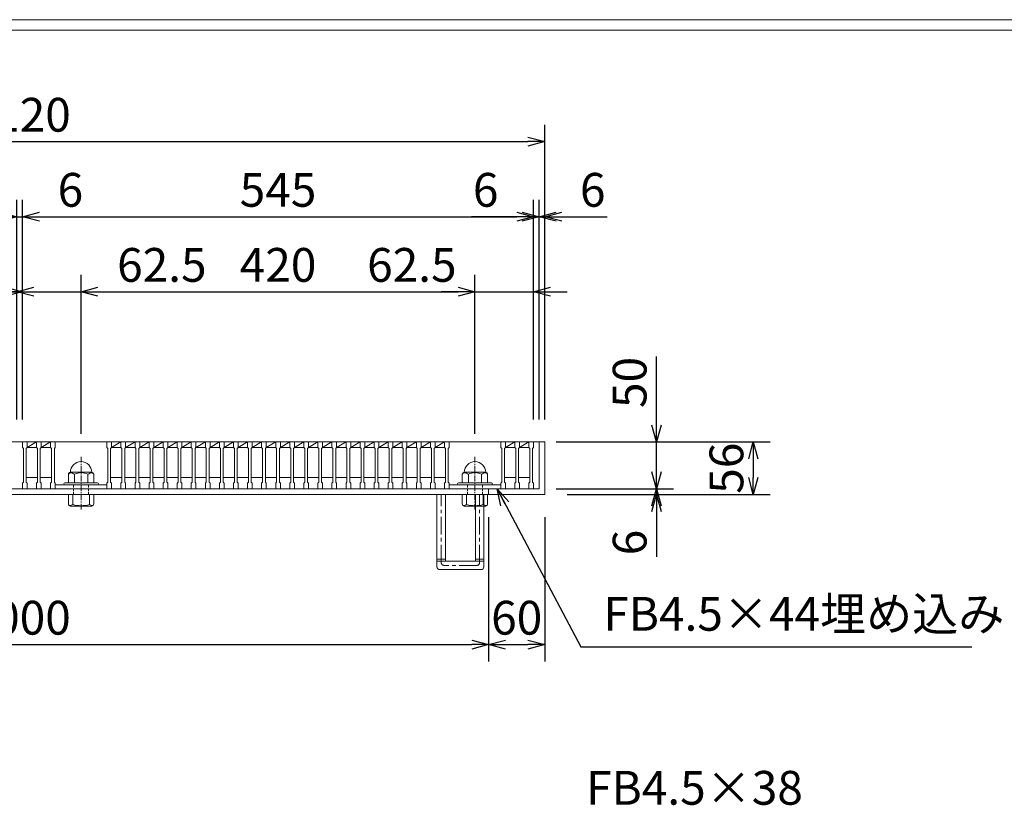
# Model space of a CAD drawing. Units: millimetres. Extents: x -180 to 3168, y -590 to 1778.
# Drawn here: x 580 to 1630, y 941 to 1778 of the extents above; entities that cross this region are included whole.
import ezdxf

# ---------------------------------------------------------------- set-up
doc = ezdxf.new("R2010")
doc.units = ezdxf.units.MM
for name, pattern in [('CENTER', [10, 6.25, -1.25, 1.25, -1.25]), ('DASHED', [3.75, 2.5, -1.25]), ('HIDDEN', [9.525, 6.35, -3.175])]:
    doc.linetypes.add(name, pattern=pattern)
for name, color, linetype, lineweight in [('中心線', 1, 'HIDDEN', 13), ('受け枠', 3, 'Continuous', 9), ('寸法線', 2, 'Continuous', 9), ('本体', 7, 'Continuous', 13), ('枠寸法', 31, 'Continuous', 9)]:
    doc.layers.add(name, color=color, linetype=linetype, lineweight=lineweight)
doc.layers.add('外枠', color=7, linetype='Continuous')
doc.dimstyles.new('ISO-25', dxfattribs={"dimscale": 12, "dimtxt": 3, "dimasz": 1.5, "dimexe": 1.5, "dimexo": 2, "dimgap": 0.5, "dimtad": 1, "dimdsep": 46, "dimtxsty": 'Standard', "dimblk": 'OPEN30', "dimcen": 2.5, "dimadec": 0, "dimazin": 0, "dimtfac": 1, "dimtmove": 0, "dimatfit": 0, "dimldrblk": 'OPEN30', "dimfxl": 1, "dimarcsym": 0})

# ---------------------------------------------------------------- blocks, each defined once
blk = doc.blocks.new('_Open30')
at = {"color": 0, "linetype": 'ByBlock', "lineweight": -2}
for p, q in [((-1, 0.268), (0, 0)), ((0, 0), (-1, -0.268)), ((0, 0), (-1, 0))]:
    blk.add_line(p, q, dxfattribs=at)
blk = doc.blocks.new('*D13')
at = {"layer": 'Defpoints', "color": 0, "ltscale": 3}
for p in [(80.1, 1271.9), (1080.1, 1271.9), (1080.1, 1111.9)]:
    blk.add_point(p, dxfattribs=at)
at = {"layer": '枠寸法', "color": 0, "lineweight": -2, "ltscale": 3}
for p, q in [((80.1, 1247.9), (80.1, 1093.9)), ((1080.1, 1247.9), (1080.1, 1093.9)), ((98.1, 1111.9), (1062.1, 1111.9))]:
    blk.add_line(p, q, dxfattribs=at)
at = {"layer": '枠寸法', "color": 0, "lineweight": -2, "ltscale": 3, "xscale": 18, "yscale": 18, "zscale": 18, "rotation": 180}
blk.add_blockref('_Open30', (80.1, 1111.9), dxfattribs=at)
at = {"layer": '枠寸法', "color": 0, "lineweight": -2, "ltscale": 3, "xscale": 18, "yscale": 18, "zscale": 18}
blk.add_blockref('_Open30', (1080.1, 1111.9), dxfattribs=at)
at = {"layer": '枠寸法', "color": 0, "ltscale": 3, "insert": (580.1, 1135.9), "char_height": 36, "attachment_point": 5}
blk.add_mtext('1000', dxfattribs=at)
blk = doc.blocks.new('*D14')
at = {"layer": 'Defpoints', "color": 0, "ltscale": 3}
for p in [(1080.1, 1271.9), (1140.1, 1271.9), (1140.1, 1111.9)]:
    blk.add_point(p, dxfattribs=at)
at = {"layer": '枠寸法', "color": 0, "lineweight": -2, "ltscale": 3}
for p, q in [((1080.1, 1247.9), (1080.1, 1093.9)), ((1140.1, 1247.9), (1140.1, 1093.9)), ((1098.1, 1111.9), (1122.1, 1111.9))]:
    blk.add_line(p, q, dxfattribs=at)
at = {"layer": '枠寸法', "color": 0, "lineweight": -2, "ltscale": 3, "xscale": 18, "yscale": 18, "zscale": 18, "rotation": 180}
blk.add_blockref('_Open30', (1080.1, 1111.9), dxfattribs=at)
at = {"layer": '枠寸法', "color": 0, "lineweight": -2, "ltscale": 3, "xscale": 18, "yscale": 18, "zscale": 18}
blk.add_blockref('_Open30', (1140.1, 1111.9), dxfattribs=at)
at = {"layer": '枠寸法', "color": 0, "ltscale": 3, "insert": (1110.1, 1135.9), "char_height": 36, "attachment_point": 5}
blk.add_mtext('60', dxfattribs=at)
blk = doc.blocks.new('*D15')
at = {"layer": 'Defpoints', "color": 0, "ltscale": 3}
for p in [(1140.1, 1327.9), (1140.1, 1271.9), (1362.4, 1271.9)]:
    blk.add_point(p, dxfattribs=at)
at = {"layer": '枠寸法', "color": 0, "lineweight": -2, "ltscale": 3}
for p, q in [((1164.1, 1327.9), (1380.4, 1327.9)), ((1362.4, 1309.9), (1362.4, 1289.9)), ((1164.1, 1271.9), (1380.4, 1271.9))]:
    blk.add_line(p, q, dxfattribs=at)
at = {"layer": '枠寸法', "color": 0, "lineweight": -2, "ltscale": 3, "xscale": 18, "yscale": 18, "zscale": 18}
for p, rotation in [((1362.4, 1327.9), 90), ((1362.4, 1271.9), 270)]:
    blk.add_blockref('_Open30', p, dxfattribs=dict(at, rotation=rotation))
at = {"layer": '枠寸法', "color": 0, "ltscale": 3, "insert": (1338.4, 1299.9), "char_height": 36, "attachment_point": 5, "rotation": 90}
blk.add_mtext('56', dxfattribs=at)
blk = doc.blocks.new('*D16')
at = {"layer": 'Defpoints', "color": 0, "ltscale": 3}
for p in [(1134.1, 1277.9), (1140.1, 1271.9), (1259.2, 1271.9)]:
    blk.add_point(p, dxfattribs=at)
at = {"layer": '枠寸法', "color": 0, "lineweight": -2, "ltscale": 3}
for p, q in [((1259.2, 1295.9), (1259.2, 1313.9)), ((1158.1, 1277.9), (1277.2, 1277.9)), ((1164.1, 1271.9), (1277.2, 1271.9)), ((1259.2, 1277.9), (1259.2, 1271.9)), ((1259.2, 1253.9), (1259.2, 1205.6))]:
    blk.add_line(p, q, dxfattribs=at)
at = {"layer": '枠寸法', "color": 0, "lineweight": -2, "ltscale": 3, "xscale": 18, "yscale": 18, "zscale": 18}
for p, rotation in [((1259.2, 1277.9), 270), ((1259.2, 1271.9), 90)]:
    blk.add_blockref('_Open30', p, dxfattribs=dict(at, rotation=rotation))
at = {"layer": '枠寸法', "color": 0, "ltscale": 3, "insert": (1235.2, 1220.7), "char_height": 36, "attachment_point": 5, "rotation": 90}
blk.add_mtext('6', dxfattribs=at)
blk = doc.blocks.new('*D27')
at = {"layer": 'Defpoints', "color": 0, "ltscale": 3}
for p in [(1128.1, 1327.9), (1259.2, 1327.9), (1128.1, 1277.9)]:
    blk.add_point(p, dxfattribs=at)
at = {"layer": '寸法線', "color": 0, "lineweight": -2, "ltscale": 3}
for p, q in [((1259.2, 1345.9), (1259.2, 1418.8)), ((1152.1, 1327.9), (1277.2, 1327.9)), ((1259.2, 1277.9), (1259.2, 1327.9)), ((1152.1, 1277.9), (1277.2, 1277.9)), ((1259.2, 1259.9), (1259.2, 1241.9))]:
    blk.add_line(p, q, dxfattribs=at)
at = {"layer": '寸法線', "color": 0, "lineweight": -2, "ltscale": 3, "xscale": 18, "yscale": 18, "zscale": 18}
for p, rotation in [((1259.2, 1327.9), 270), ((1259.2, 1277.9), 90)]:
    blk.add_blockref('_Open30', p, dxfattribs=dict(at, rotation=rotation))
at = {"layer": '寸法線', "color": 0, "ltscale": 3, "insert": (1235.2, 1391.3), "char_height": 36, "attachment_point": 5, "rotation": 90}
blk.add_mtext('50', dxfattribs=at)
blk = doc.blocks.new('*D9')
at = {"layer": 'Defpoints', "color": 0, "ltscale": 3}
for p in [(1140.1, 1647.9), (20.1, 1327.9), (1140.1, 1327.9)]:
    blk.add_point(p, dxfattribs=at)
at = {"layer": '枠寸法', "color": 0, "lineweight": -2, "ltscale": 3}
for p, q in [((20.1, 1351.9), (20.1, 1665.9)), ((1140.1, 1351.9), (1140.1, 1665.9)), ((38.1, 1647.9), (1122.1, 1647.9))]:
    blk.add_line(p, q, dxfattribs=at)
at = {"layer": '枠寸法', "color": 0, "lineweight": -2, "ltscale": 3, "xscale": 18, "yscale": 18, "zscale": 18, "rotation": 180}
blk.add_blockref('_Open30', (20.1, 1647.9), dxfattribs=at)
at = {"layer": '枠寸法', "color": 0, "lineweight": -2, "ltscale": 3, "xscale": 18, "yscale": 18, "zscale": 18}
blk.add_blockref('_Open30', (1140.1, 1647.9), dxfattribs=at)
at = {"layer": '枠寸法', "color": 0, "ltscale": 3, "insert": (580.1, 1671.9), "char_height": 36, "attachment_point": 5}
blk.add_mtext('1120', dxfattribs=at)
blk = doc.blocks.new('*D11')
at = {"layer": 'Defpoints', "color": 0, "ltscale": 3}
for p in [(1140.1, 1567.9), (1134.1, 1327.9), (1140.1, 1327.9)]:
    blk.add_point(p, dxfattribs=at)
at = {"layer": '枠寸法', "color": 0, "lineweight": -2, "ltscale": 3}
for p, q in [((1134.1, 1351.9), (1134.1, 1585.9)), ((1140.1, 1351.9), (1140.1, 1585.9)), ((1116.1, 1567.9), (1098.1, 1567.9)), ((1134.1, 1567.9), (1140.1, 1567.9)), ((1158.1, 1567.9), (1206.4, 1567.9))]:
    blk.add_line(p, q, dxfattribs=at)
at = {"layer": '枠寸法', "color": 0, "lineweight": -2, "ltscale": 3, "xscale": 18, "yscale": 18, "zscale": 18}
blk.add_blockref('_Open30', (1134.1, 1567.9), dxfattribs=at)
at = {"layer": '枠寸法', "color": 0, "lineweight": -2, "ltscale": 3, "xscale": 18, "yscale": 18, "zscale": 18, "rotation": 180}
blk.add_blockref('_Open30', (1140.1, 1567.9), dxfattribs=at)
at = {"layer": '枠寸法', "color": 0, "ltscale": 3, "insert": (1191.2, 1591.9), "char_height": 36, "attachment_point": 5}
blk.add_mtext('6', dxfattribs=at)
blk = doc.blocks.new('*D45')
at = {"layer": 'Defpoints', "color": 0, "ltscale": 3}
for p in [(1128.1, 1567.9), (583.1, 1327.9), (1128.1, 1327.9)]:
    blk.add_point(p, dxfattribs=at)
at = {"layer": '寸法線', "color": 0, "lineweight": -2, "ltscale": 3}
for p, q in [((583.1, 1351.9), (583.1, 1585.9)), ((1128.1, 1351.9), (1128.1, 1585.9)), ((601.1, 1567.9), (1110.1, 1567.9))]:
    blk.add_line(p, q, dxfattribs=at)
at = {"layer": '寸法線', "color": 0, "lineweight": -2, "ltscale": 3, "xscale": 18, "yscale": 18, "zscale": 18, "rotation": 180}
blk.add_blockref('_Open30', (583.1, 1567.9), dxfattribs=at)
at = {"layer": '寸法線', "color": 0, "lineweight": -2, "ltscale": 3, "xscale": 18, "yscale": 18, "zscale": 18}
blk.add_blockref('_Open30', (1128.1, 1567.9), dxfattribs=at)
at = {"layer": '寸法線', "color": 0, "ltscale": 3, "insert": (855.6, 1591.9), "char_height": 36, "attachment_point": 5}
blk.add_mtext('545', dxfattribs=at)
blk = doc.blocks.new('*D46')
at = {"layer": 'Defpoints', "color": 0, "ltscale": 3}
for p in [(583.1, 1567.9), (577.1, 1327.9), (583.1, 1327.9)]:
    blk.add_point(p, dxfattribs=at)
at = {"layer": '寸法線', "color": 0, "lineweight": -2, "ltscale": 3}
for p, q in [((577.1, 1351.9), (577.1, 1585.9)), ((583.1, 1351.9), (583.1, 1585.9)), ((559.1, 1567.9), (541.1, 1567.9)), ((577.1, 1567.9), (583.1, 1567.9)), ((601.1, 1567.9), (649.4, 1567.9))]:
    blk.add_line(p, q, dxfattribs=at)
at = {"layer": '寸法線', "color": 0, "lineweight": -2, "ltscale": 3, "xscale": 18, "yscale": 18, "zscale": 18}
blk.add_blockref('_Open30', (577.1, 1567.9), dxfattribs=at)
at = {"layer": '寸法線', "color": 0, "lineweight": -2, "ltscale": 3, "xscale": 18, "yscale": 18, "zscale": 18, "rotation": 180}
blk.add_blockref('_Open30', (583.1, 1567.9), dxfattribs=at)
at = {"layer": '寸法線', "color": 0, "ltscale": 3, "insert": (634.2, 1591.9), "char_height": 36, "attachment_point": 5}
blk.add_mtext('6', dxfattribs=at)
blk = doc.blocks.new('*D47')
at = {"layer": 'Defpoints', "color": 0, "ltscale": 3}
for p in [(1128.1, 1567.9), (1128.1, 1327.9), (1134.1, 1327.9)]:
    blk.add_point(p, dxfattribs=at)
at = {"layer": '寸法線', "color": 0, "lineweight": -2, "ltscale": 3}
for p, q in [((1128.1, 1351.9), (1128.1, 1585.9)), ((1134.1, 1351.9), (1134.1, 1585.9)), ((1110.1, 1567.9), (1061.8, 1567.9)), ((1134.1, 1567.9), (1128.1, 1567.9)), ((1152.1, 1567.9), (1170.1, 1567.9))]:
    blk.add_line(p, q, dxfattribs=at)
at = {"layer": '寸法線', "color": 0, "lineweight": -2, "ltscale": 3, "xscale": 18, "yscale": 18, "zscale": 18}
blk.add_blockref('_Open30', (1128.1, 1567.9), dxfattribs=at)
at = {"layer": '寸法線', "color": 0, "lineweight": -2, "ltscale": 3, "xscale": 18, "yscale": 18, "zscale": 18, "rotation": 180}
blk.add_blockref('_Open30', (1134.1, 1567.9), dxfattribs=at)
at = {"layer": '寸法線', "color": 0, "ltscale": 3, "insert": (1077, 1591.9), "char_height": 36, "attachment_point": 5}
blk.add_mtext('6', dxfattribs=at)
blk = doc.blocks.new('*D50')
at = {"layer": 'Defpoints', "color": 0, "ltscale": 3}
for p in [(1128.1, 1567.9), (583.1, 1327.9), (1128.1, 1327.9)]:
    blk.add_point(p, dxfattribs=at)
at = {"layer": '寸法線', "color": 0, "lineweight": -2, "ltscale": 3}
for p, q in [((583.1, 1351.9), (583.1, 1585.9)), ((1128.1, 1351.9), (1128.1, 1585.9)), ((601.1, 1567.9), (1110.1, 1567.9))]:
    blk.add_line(p, q, dxfattribs=at)
at = {"layer": '寸法線', "color": 0, "lineweight": -2, "ltscale": 3, "xscale": 18, "yscale": 18, "zscale": 18, "rotation": 180}
blk.add_blockref('_Open30', (583.1, 1567.9), dxfattribs=at)
at = {"layer": '寸法線', "color": 0, "lineweight": -2, "ltscale": 3, "xscale": 18, "yscale": 18, "zscale": 18}
blk.add_blockref('_Open30', (1128.1, 1567.9), dxfattribs=at)
at = {"layer": '寸法線', "color": 0, "ltscale": 3, "insert": (855.6, 1591.9), "char_height": 36, "attachment_point": 5}
blk.add_mtext('545', dxfattribs=at)
blk = doc.blocks.new('*D54')
at = {"layer": 'Defpoints', "color": 0, "ltscale": 3}
for p in [(577.1, 1487.9), (577.1, 1327.9), (514.6, 1312.4)]:
    blk.add_point(p, dxfattribs=at)
at = {"layer": '寸法線', "color": 0, "lineweight": -2, "ltscale": 3}
for p, q in [((514.6, 1336.4), (514.6, 1505.9)), ((577.1, 1351.9), (577.1, 1505.9)), ((496.6, 1487.9), (478.6, 1487.9)), ((514.6, 1487.9), (577.1, 1487.9)), ((595.1, 1487.9), (613.1, 1487.9))]:
    blk.add_line(p, q, dxfattribs=at)
at = {"layer": '寸法線', "color": 0, "lineweight": -2, "ltscale": 3, "xscale": 18, "yscale": 18, "zscale": 18}
blk.add_blockref('_Open30', (514.6, 1487.9), dxfattribs=at)
at = {"layer": '寸法線', "color": 0, "lineweight": -2, "ltscale": 3, "xscale": 18, "yscale": 18, "zscale": 18, "rotation": 180}
blk.add_blockref('_Open30', (577.1, 1487.9), dxfattribs=at)
at = {"layer": '寸法線', "color": 0, "ltscale": 3, "insert": (443.6, 1511.9), "char_height": 36, "attachment_point": 5}
blk.add_mtext('62.5', dxfattribs=at)
blk = doc.blocks.new('*D56')
at = {"layer": 'Defpoints', "color": 0, "ltscale": 3}
for p in [(1065.6, 1487.9), (645.6, 1312.4), (1065.6, 1312.4)]:
    blk.add_point(p, dxfattribs=at)
at = {"layer": '寸法線', "color": 0, "lineweight": -2, "ltscale": 3}
for p, q in [((645.6, 1336.4), (645.6, 1505.9)), ((1065.6, 1336.4), (1065.6, 1505.9)), ((663.6, 1487.9), (1047.6, 1487.9))]:
    blk.add_line(p, q, dxfattribs=at)
at = {"layer": '寸法線', "color": 0, "lineweight": -2, "ltscale": 3, "xscale": 18, "yscale": 18, "zscale": 18, "rotation": 180}
blk.add_blockref('_Open30', (645.6, 1487.9), dxfattribs=at)
at = {"layer": '寸法線', "color": 0, "lineweight": -2, "ltscale": 3, "xscale": 18, "yscale": 18, "zscale": 18}
blk.add_blockref('_Open30', (1065.6, 1487.9), dxfattribs=at)
at = {"layer": '寸法線', "color": 0, "ltscale": 3, "insert": (855.6, 1511.9), "char_height": 36, "attachment_point": 5}
blk.add_mtext('420', dxfattribs=at)
blk = doc.blocks.new('*D55')
at = {"layer": 'Defpoints', "color": 0, "ltscale": 3}
for p in [(645.6, 1487.9), (583.1, 1327.9), (645.6, 1312.4)]:
    blk.add_point(p, dxfattribs=at)
at = {"layer": '寸法線', "color": 0, "lineweight": -2, "ltscale": 3}
for p, q in [((583.1, 1351.9), (583.1, 1505.9)), ((645.6, 1336.4), (645.6, 1505.9)), ((565.1, 1487.9), (547.1, 1487.9)), ((583.1, 1487.9), (645.6, 1487.9)), ((663.6, 1487.9), (781.9, 1487.9))]:
    blk.add_line(p, q, dxfattribs=at)
at = {"layer": '寸法線', "color": 0, "lineweight": -2, "ltscale": 3, "xscale": 18, "yscale": 18, "zscale": 18}
blk.add_blockref('_Open30', (583.1, 1487.9), dxfattribs=at)
at = {"layer": '寸法線', "color": 0, "lineweight": -2, "ltscale": 3, "xscale": 18, "yscale": 18, "zscale": 18, "rotation": 180}
blk.add_blockref('_Open30', (645.6, 1487.9), dxfattribs=at)
at = {"layer": '寸法線', "color": 0, "ltscale": 3, "insert": (731.7, 1511.9), "char_height": 36, "attachment_point": 5}
blk.add_mtext('62.5', dxfattribs=at)
blk = doc.blocks.new('*D57')
at = {"layer": 'Defpoints', "color": 0, "ltscale": 3}
for p in [(1128.1, 1487.9), (1128.1, 1327.9), (1065.6, 1312.4)]:
    blk.add_point(p, dxfattribs=at)
at = {"layer": '寸法線', "color": 0, "lineweight": -2, "ltscale": 3}
for p, q in [((1065.6, 1336.4), (1065.6, 1505.9)), ((1128.1, 1351.9), (1128.1, 1505.9)), ((1047.6, 1487.9), (1029.6, 1487.9)), ((1065.6, 1487.9), (1128.1, 1487.9)), ((1146.1, 1487.9), (1164.1, 1487.9))]:
    blk.add_line(p, q, dxfattribs=at)
at = {"layer": '寸法線', "color": 0, "lineweight": -2, "ltscale": 3, "xscale": 18, "yscale": 18, "zscale": 18}
blk.add_blockref('_Open30', (1065.6, 1487.9), dxfattribs=at)
at = {"layer": '寸法線', "color": 0, "lineweight": -2, "ltscale": 3, "xscale": 18, "yscale": 18, "zscale": 18, "rotation": 180}
blk.add_blockref('_Open30', (1128.1, 1487.9), dxfattribs=at)
at = {"layer": '寸法線', "color": 0, "ltscale": 3, "insert": (998.3, 1511.9), "char_height": 36, "attachment_point": 5}
blk.add_mtext('62.5', dxfattribs=at)
blk = doc.blocks.new('*U79')
at = {"layer": '本体'}
for p, q in [((-8, 25), (-3, 25)), ((-8, 25), (-3, 25)), ((-8, 25), (-3, 25)), ((-8, 25), (-8, 19)), ((-8, 25), (-8, 19)), ((-8, 25), (-8, 19)), ((-3, 25), (-3, 19)), ((-3, 25), (-3, 19)), ((-3, 25), (-3, 19)), ((-8, 19), (-7, 18)), ((-8, 19), (-7, 18)), ((-8, 19), (-7, 18)), ((-7, 18), (-7, -18)), ((-7, 18), (-7, -18)), ((-7, 18), (-7, -18)), ((-3, 19), (-4, 18)), ((-3, 19), (-4, 18)), ((-3, 19), (-4, 18)), ((-4, 18), (-4, -18)), ((-4, 18), (-4, -18)), ((-4, 18), (-4, -18)), ((-8, -19), (-7, -18)), ((-8, -19), (-7, -18)), ((-8, -19), (-7, -18)), ((-8, -25), (-8, -19)), ((-8, -25), (-8, -19)), ((-8, -25), (-8, -19)), ((-3, -19), (-4, -18)), ((-3, -19), (-4, -18)), ((-3, -19), (-4, -18)), ((-3, -25), (-3, -19)), ((-3, -25), (-3, -19)), ((-3, -25), (-3, -19)), ((-8, -25), (-3, -25)), ((-8, -25), (-3, -25)), ((-8, -25), (-3, -25))]:
    blk.add_line(p, q, dxfattribs=at)
at = {"layer": '本体', "linetype": 'Continuous'}
for p, q in [((-8, 25), (7, 25)), ((-3, 19), (7, 19)), ((-4, -13), (8, -13))]:
    blk.add_line(p, q, dxfattribs=at)
at = {"layer": '本体', "ltscale": 3}
blk.add_line((-3, 19), (7, 25), dxfattribs=at)
blk = doc.blocks.new('*U80')
at = {"layer": '寸法線', "color": 0, "linetype": 'ByBlock', "lineweight": -2}
for p in [(0, 0), (15, 0), (30, 0), (45, 0), (60, 0), (75, 0), (90, 0), (105, 0), (120, 0), (135, 0), (150, 0), (165, 0), (180, 0), (195, 0), (210, 0), (225, 0), (240, 0), (255, 0), (270, 0), (285, 0), (300, 0), (315, 0), (330, 0), (345, 0)]:
    blk.add_blockref('*U79', p, dxfattribs=at)

msp = doc.modelspace()

# ---------------------------------------------------------------- linework, layer by layer
at = {"layer": '中心線', "linetype": 'CENTER'}
for p, q in [((645.611, 1255.82), (645.611, 1312.407)), ((1065.611, 1255.82), (1065.611, 1312.407))]:
    msp.add_line(p, q, dxfattribs=at)
at = {"layer": '受け枠', "ltscale": 3}
for p, q in [((20.111, 1327.869), (1140.111, 1327.869)), ((1134.111, 1327.869), (1134.111, 1277.869)), ((1140.111, 1327.869), (1140.111, 1271.869)), ((20.111, 1271.869), (1140.111, 1271.869)), ((26.111, 1277.869), (1134.111, 1277.869)), ((646.111, 1271.869), (655.111, 1271.869)), ((1025.111, 1197.869), (1025.111, 1271.869)), ((1034.111, 1271.869), (1025.111, 1271.869)), ((1066.111, 1271.869), (1034.111, 1271.869)), ((1034.111, 1200.869), (1034.111, 1271.869)), ((1049.611, 1271.869), (1040.611, 1271.869)), ((1054.611, 1271.869), (1045.611, 1271.869)), ((1065.111, 1271.869), (1056.111, 1271.869)), ((1066.111, 1200.869), (1066.111, 1271.869)), ((1075.111, 1271.869), (1066.111, 1271.869)), ((1075.111, 1197.869), (1075.111, 1271.869)), ((1080.111, 1277.869), (1080.111, 1271.869)), ((1025.111, 1194.869), (1025.111, 1197.869)), ((1066.111, 1200.869), (1034.111, 1200.869)), ((1075.111, 1194.869), (1075.111, 1197.869)), ((1072.111, 1191.869), (1028.111, 1191.869))]:
    msp.add_line(p, q, dxfattribs=at)
at = {"layer": '受け枠'}
for p, q in [((632.111, 1293.443), (632.111, 1284.313)), ((634.188, 1295.52), (657.034, 1295.52)), ((638.602, 1293.443), (638.602, 1284.313)), ((652.621, 1293.443), (652.621, 1284.313)), ((659.111, 1293.443), (659.111, 1284.313)), ((1052.111, 1293.443), (1052.111, 1284.313)), ((1077.034, 1295.52), (1054.188, 1295.52)), ((1058.602, 1293.443), (1058.602, 1284.313)), ((1072.621, 1293.443), (1072.621, 1284.313)), ((1079.111, 1293.443), (1079.111, 1284.313)), ((628.111, 1284.313), (663.111, 1284.313)), ((628.111, 1282.369), (663.111, 1282.369)), ((1083.111, 1284.313), (1048.111, 1284.313)), ((1083.111, 1282.369), (1048.111, 1282.369)), ((632.111, 1271.869), (632.111, 1261.51)), ((632.111, 1271.869), (659.111, 1271.869)), ((636.74, 1261.2), (636.74, 1271.869)), ((654.483, 1261.2), (654.483, 1271.869)), ((659.111, 1271.869), (659.111, 1261.51)), ((1052.111, 1271.869), (1052.111, 1261.51)), ((1079.111, 1271.869), (1052.111, 1271.869)), ((1056.74, 1261.2), (1056.74, 1271.869)), ((1074.483, 1261.2), (1074.483, 1271.869)), ((1079.111, 1271.869), (1079.111, 1261.51)), ((634.06, 1259.561), (657.163, 1259.561)), ((1077.163, 1259.561), (1054.06, 1259.561))]:
    msp.add_line(p, q, dxfattribs=at)
at = {"layer": '受け枠', "linetype": 'DASHED'}
for p, q in [((637.611, 1271.869), (637.611, 1282.369)), ((653.611, 1271.869), (653.611, 1282.369)), ((1057.611, 1271.869), (1057.611, 1282.369)), ((1073.611, 1271.869), (1073.611, 1282.369))]:
    msp.add_line(p, q, dxfattribs=at)
at = {"layer": '受け枠', "linetype": 'CENTER', "ltscale": 3}
for p, q in [((1029.611, 1199.369), (1029.611, 1271.869)), ((1070.611, 1199.369), (1070.611, 1271.869)), ((1025.111, 1203.011), (1034.111, 1203.011)), ((1025.111, 1200.869), (1034.111, 1200.869)), ((1066.111, 1203.011), (1075.111, 1203.011)), ((1066.111, 1200.869), (1075.111, 1200.869)), ((1067.611, 1196.369), (1032.611, 1196.369))]:
    msp.add_line(p, q, dxfattribs=at)
at = {"layer": '受け枠', "ltscale": 3}
for centre, radius, start, end in [((645.611, 1295.52), 11.423, 0, 180), ((1065.611, 1295.52), 11.423, 0, 180), ((645.611, 1280.772), 14.481, 61.049544, 118.950456), ((1065.611, 1280.772), 14.481, 61.049544, 118.950456), ((645.611, 1291.466), 31.539, 253.662599, 286.337401), ((1065.611, 1291.466), 31.539, 253.662599, 286.337401), ((1028.111, 1194.869), 3, 180, 270), ((1072.111, 1194.869), 3, 270, 0)]:
    msp.add_arc(centre, radius, start, end, dxfattribs=at)
at = {"layer": '受け枠'}
for centre, radius, start, end in [((634.188, 1293.443), 2.077, 90, 180), ((657.034, 1293.443), 2.077, 0, 90), ((1054.188, 1293.443), 2.077, 90, 180), ((1077.034, 1293.443), 2.077, 0, 90), ((628.111, 1283.313), 1, 90, 180), ((628.111, 1283.369), 1, 180, 270), ((663.111, 1283.313), 1, 0, 90), ((663.111, 1283.369), 1, 270, 0), ((1048.111, 1283.313), 1, 90, 180), ((1048.111, 1283.369), 1, 180, 270), ((1083.111, 1283.313), 1, 0, 90), ((1083.111, 1283.369), 1, 270, 0), ((634.06, 1261.51), 1.949, 180, 270), ((657.163, 1261.51), 1.949, 270, 0), ((1054.06, 1261.51), 1.949, 180, 270), ((1077.163, 1261.51), 1.949, 270, 0)]:
    msp.add_arc(centre, radius, start, end, dxfattribs=at)
at = {"layer": '受け枠', "linetype": 'CENTER', "ltscale": 3}
for centre, start, end in [((1032.611, 1199.369), 180, 270), ((1067.611, 1199.369), 270, 0)]:
    msp.add_arc(centre, 3, start, end, dxfattribs=at)
at = {"layer": '受け枠', "ltscale": 3}
for points in [[(634.188, 1294.857), (633.561, 1294.744), (632.518, 1294.37), (632.111, 1293.443)], [(638.602, 1293.443), (637.185, 1294.378), (635.652, 1294.953), (634.188, 1294.857)], [(652.621, 1293.443), (654.038, 1294.378), (655.57, 1294.953), (657.034, 1294.857)], [(657.034, 1294.857), (657.662, 1294.744), (658.705, 1294.37), (659.111, 1293.443)], [(1054.188, 1294.857), (1053.561, 1294.744), (1052.518, 1294.37), (1052.111, 1293.443)], [(1058.602, 1293.443), (1057.185, 1294.378), (1055.652, 1294.953), (1054.188, 1294.857)], [(1072.621, 1293.443), (1074.038, 1294.378), (1075.57, 1294.953), (1077.034, 1294.857)], [(1077.034, 1294.857), (1077.662, 1294.744), (1078.705, 1294.37), (1079.111, 1293.443)], [(633.573, 1260.205), (633.131, 1260.284), (632.269, 1260.42), (632.111, 1261.875)], [(636.74, 1261.2), (635.682, 1260.542), (634.603, 1260.138), (633.573, 1260.205)], [(654.483, 1261.2), (655.541, 1260.542), (656.62, 1260.138), (657.65, 1260.205)], [(657.65, 1260.205), (658.091, 1260.284), (658.953, 1260.42), (659.111, 1261.875)], [(1053.573, 1260.205), (1053.131, 1260.284), (1052.269, 1260.42), (1052.111, 1261.875)], [(1056.74, 1261.2), (1055.682, 1260.542), (1054.603, 1260.138), (1053.573, 1260.205)], [(1074.483, 1261.2), (1075.541, 1260.542), (1076.62, 1260.138), (1077.65, 1260.205)], [(1077.65, 1260.205), (1078.091, 1260.284), (1078.953, 1260.42), (1079.111, 1261.875)]]:
    msp.add_open_spline(points, degree=3, dxfattribs=at)
at = {"layer": '外枠', "lineweight": 9, "ltscale": 80}
msp.add_line((3167.525, 1777.869), (-179.889, 1777.869), dxfattribs=at)
at = {"layer": '外枠', "lineweight": 9, "ltscale": 100}
msp.add_line((-167.889, 1766.599), (3156.255, 1766.599), dxfattribs=at)
at = {"layer": '本体'}
for p, q in [((583.111, 1327.869), (583.111, 1321.869)), ((583.111, 1327.869), (588.111, 1327.869)), ((583.111, 1327.869), (583.111, 1321.869)), ((583.111, 1327.869), (588.111, 1327.869)), ((583.111, 1327.869), (583.111, 1321.869)), ((583.111, 1327.869), (588.111, 1327.869)), ((588.111, 1327.869), (588.111, 1321.869)), ((588.111, 1327.869), (588.111, 1321.869)), ((588.111, 1327.869), (588.111, 1321.869)), ((598.111, 1327.869), (603.111, 1327.869)), ((598.111, 1327.869), (598.111, 1321.869)), ((598.111, 1327.869), (603.111, 1327.869)), ((598.111, 1327.869), (598.111, 1321.869)), ((598.111, 1327.869), (603.111, 1327.869)), ((598.111, 1327.869), (598.111, 1321.869)), ((603.111, 1327.869), (603.111, 1321.869)), ((603.111, 1327.869), (603.111, 1321.869)), ((603.111, 1327.869), (603.111, 1321.869)), ((613.111, 1327.869), (618.111, 1327.869)), ((613.111, 1327.869), (613.111, 1321.869)), ((613.111, 1327.869), (618.111, 1327.869)), ((613.111, 1327.869), (613.111, 1321.869)), ((613.111, 1327.869), (618.111, 1327.869)), ((613.111, 1327.869), (613.111, 1321.869)), ((618.111, 1327.869), (618.111, 1321.869)), ((618.111, 1327.869), (618.111, 1321.869)), ((618.111, 1327.869), (618.111, 1321.869)), ((1033.111, 1327.869), (1033.111, 1321.869)), ((1033.111, 1327.869), (1033.111, 1321.869)), ((1033.111, 1327.869), (1033.111, 1321.869)), ((1038.111, 1327.869), (1038.111, 1321.869)), ((1038.111, 1327.869), (1038.111, 1321.869)), ((1038.111, 1327.869), (1038.111, 1321.869)), ((1093.111, 1327.869), (1098.111, 1327.869)), ((1093.111, 1327.869), (1098.111, 1327.869)), ((1093.111, 1327.869), (1098.111, 1327.869)), ((1093.111, 1327.869), (1093.111, 1321.869)), ((1093.111, 1327.869), (1093.111, 1321.869)), ((1093.111, 1327.869), (1093.111, 1321.869)), ((1098.111, 1327.869), (1098.111, 1321.869)), ((1098.111, 1327.869), (1098.111, 1321.869)), ((1098.111, 1327.869), (1098.111, 1321.869)), ((1108.111, 1327.869), (1113.111, 1327.869)), ((1108.111, 1327.869), (1108.111, 1321.869)), ((1108.111, 1327.869), (1113.111, 1327.869)), ((1108.111, 1327.869), (1108.111, 1321.869)), ((1108.111, 1327.869), (1113.111, 1327.869)), ((1108.111, 1327.869), (1108.111, 1321.869)), ((1113.111, 1327.869), (1113.111, 1321.869)), ((1113.111, 1327.869), (1113.111, 1321.869)), ((1113.111, 1327.869), (1113.111, 1321.869)), ((1123.111, 1327.869), (1123.111, 1321.869)), ((1123.111, 1327.869), (1123.111, 1321.869)), ((1123.111, 1327.869), (1123.111, 1321.869)), ((1123.111, 1327.869), (1123.111, 1321.869)), ((1123.111, 1327.869), (1123.111, 1321.869)), ((1123.111, 1327.869), (1123.111, 1321.869)), ((1128.111, 1327.869), (1128.111, 1321.869)), ((1128.111, 1327.869), (1128.111, 1321.869)), ((1128.111, 1327.869), (1128.111, 1321.869)), ((1128.111, 1327.869), (1128.111, 1321.869)), ((1128.111, 1327.869), (1128.111, 1321.869)), ((1128.111, 1327.869), (1128.111, 1321.869)), ((583.111, 1321.869), (584.111, 1320.869)), ((583.111, 1321.869), (584.111, 1320.869)), ((583.111, 1321.869), (584.111, 1320.869)), ((584.111, 1320.869), (584.111, 1284.869)), ((584.111, 1320.869), (584.111, 1284.869)), ((584.111, 1320.869), (584.111, 1284.869)), ((588.111, 1321.869), (587.111, 1320.869)), ((588.111, 1321.869), (587.111, 1320.869)), ((588.111, 1321.869), (587.111, 1320.869)), ((587.111, 1320.869), (587.111, 1284.869)), ((587.111, 1320.869), (587.111, 1284.869)), ((587.111, 1320.869), (587.111, 1284.869)), ((598.111, 1321.869), (599.111, 1320.869)), ((598.111, 1321.869), (599.111, 1320.869)), ((598.111, 1321.869), (599.111, 1320.869)), ((599.111, 1320.869), (599.111, 1284.869)), ((599.111, 1320.869), (599.111, 1284.869)), ((599.111, 1320.869), (599.111, 1284.869)), ((603.111, 1321.869), (602.111, 1320.869)), ((603.111, 1321.869), (602.111, 1320.869)), ((603.111, 1321.869), (602.111, 1320.869)), ((602.111, 1320.869), (602.111, 1284.869)), ((602.111, 1320.869), (602.111, 1284.869)), ((602.111, 1320.869), (602.111, 1284.869)), ((613.111, 1321.869), (614.111, 1320.869)), ((613.111, 1321.869), (614.111, 1320.869)), ((613.111, 1321.869), (614.111, 1320.869)), ((614.111, 1320.869), (614.111, 1284.869)), ((614.111, 1320.869), (614.111, 1284.869)), ((614.111, 1320.869), (614.111, 1284.869)), ((618.111, 1321.869), (617.111, 1320.869)), ((618.111, 1321.869), (617.111, 1320.869)), ((618.111, 1321.869), (617.111, 1320.869)), ((617.111, 1320.869), (617.111, 1284.869)), ((617.111, 1320.869), (617.111, 1284.869)), ((617.111, 1320.869), (617.111, 1284.869)), ((1033.111, 1321.869), (1034.111, 1320.869)), ((1033.111, 1321.869), (1034.111, 1320.869)), ((1033.111, 1321.869), (1034.111, 1320.869)), ((1034.111, 1320.869), (1034.111, 1284.869)), ((1034.111, 1320.869), (1034.111, 1284.869)), ((1034.111, 1320.869), (1034.111, 1284.869)), ((1038.111, 1321.869), (1037.111, 1320.869)), ((1038.111, 1321.869), (1037.111, 1320.869)), ((1038.111, 1321.869), (1037.111, 1320.869)), ((1037.111, 1320.869), (1037.111, 1284.869)), ((1037.111, 1320.869), (1037.111, 1284.869)), ((1037.111, 1320.869), (1037.111, 1284.869)), ((1093.111, 1321.869), (1094.111, 1320.869)), ((1093.111, 1321.869), (1094.111, 1320.869)), ((1093.111, 1321.869), (1094.111, 1320.869)), ((1094.111, 1320.869), (1094.111, 1284.869)), ((1094.111, 1320.869), (1094.111, 1284.869)), ((1094.111, 1320.869), (1094.111, 1284.869)), ((1098.111, 1321.869), (1097.111, 1320.869)), ((1098.111, 1321.869), (1097.111, 1320.869)), ((1098.111, 1321.869), (1097.111, 1320.869)), ((1097.111, 1320.869), (1097.111, 1284.869)), ((1097.111, 1320.869), (1097.111, 1284.869)), ((1097.111, 1320.869), (1097.111, 1284.869)), ((1108.111, 1321.869), (1109.111, 1320.869)), ((1108.111, 1321.869), (1109.111, 1320.869)), ((1108.111, 1321.869), (1109.111, 1320.869)), ((1109.111, 1320.869), (1109.111, 1284.869)), ((1109.111, 1320.869), (1109.111, 1284.869)), ((1109.111, 1320.869), (1109.111, 1284.869)), ((1113.111, 1321.869), (1112.111, 1320.869)), ((1113.111, 1321.869), (1112.111, 1320.869)), ((1113.111, 1321.869), (1112.111, 1320.869)), ((1112.111, 1320.869), (1112.111, 1284.869)), ((1112.111, 1320.869), (1112.111, 1284.869)), ((1112.111, 1320.869), (1112.111, 1284.869)), ((1123.111, 1321.869), (1124.111, 1320.869)), ((1123.111, 1321.869), (1124.111, 1320.869)), ((1123.111, 1321.869), (1124.111, 1320.869)), ((1123.111, 1321.869), (1124.111, 1320.869)), ((1123.111, 1321.869), (1124.111, 1320.869)), ((1123.111, 1321.869), (1124.111, 1320.869)), ((1124.111, 1320.869), (1124.111, 1284.869)), ((1124.111, 1320.869), (1124.111, 1284.869)), ((1124.111, 1320.869), (1124.111, 1284.869)), ((1124.111, 1320.869), (1124.111, 1284.869)), ((1124.111, 1320.869), (1124.111, 1284.869)), ((1124.111, 1320.869), (1124.111, 1284.869)), ((1128.111, 1321.869), (1127.111, 1320.869)), ((1128.111, 1321.869), (1127.111, 1320.869)), ((1128.111, 1321.869), (1127.111, 1320.869)), ((1128.111, 1321.869), (1127.111, 1320.869)), ((1128.111, 1321.869), (1127.111, 1320.869)), ((1128.111, 1321.869), (1127.111, 1320.869)), ((1127.111, 1320.869), (1127.111, 1284.869)), ((1127.111, 1320.869), (1127.111, 1284.869)), ((1127.111, 1320.869), (1127.111, 1284.869)), ((1127.111, 1320.869), (1127.111, 1284.869)), ((1127.111, 1320.869), (1127.111, 1284.869)), ((1127.111, 1320.869), (1127.111, 1284.869)), ((583.111, 1283.869), (584.111, 1284.869)), ((583.111, 1283.869), (584.111, 1284.869)), ((583.111, 1283.869), (584.111, 1284.869)), ((583.111, 1277.869), (583.111, 1283.869)), ((583.111, 1277.869), (583.111, 1283.869)), ((583.111, 1277.869), (583.111, 1283.869)), ((588.111, 1283.869), (587.111, 1284.869)), ((588.111, 1283.869), (587.111, 1284.869)), ((588.111, 1283.869), (587.111, 1284.869)), ((588.111, 1277.869), (588.111, 1283.869)), ((588.111, 1277.869), (588.111, 1283.869)), ((588.111, 1277.869), (588.111, 1283.869)), ((598.111, 1283.869), (599.111, 1284.869)), ((598.111, 1283.869), (599.111, 1284.869)), ((598.111, 1283.869), (599.111, 1284.869)), ((598.111, 1277.869), (598.111, 1283.869)), ((598.111, 1277.869), (598.111, 1283.869)), ((598.111, 1277.869), (598.111, 1283.869)), ((603.111, 1283.869), (602.111, 1284.869)), ((603.111, 1283.869), (602.111, 1284.869)), ((603.111, 1283.869), (602.111, 1284.869)), ((603.111, 1277.869), (603.111, 1283.869)), ((603.111, 1277.869), (603.111, 1283.869)), ((603.111, 1277.869), (603.111, 1283.869)), ((613.111, 1283.869), (614.111, 1284.869)), ((613.111, 1283.869), (614.111, 1284.869)), ((613.111, 1283.869), (614.111, 1284.869)), ((613.111, 1277.869), (613.111, 1283.869)), ((613.111, 1277.869), (613.111, 1283.869)), ((613.111, 1277.869), (613.111, 1283.869)), ((618.111, 1283.869), (617.111, 1284.869)), ((618.111, 1283.869), (617.111, 1284.869)), ((618.111, 1283.869), (617.111, 1284.869)), ((618.111, 1277.869), (618.111, 1283.869)), ((618.111, 1277.869), (618.111, 1283.869)), ((618.111, 1277.869), (618.111, 1283.869)), ((1033.111, 1283.869), (1034.111, 1284.869)), ((1033.111, 1283.869), (1034.111, 1284.869)), ((1033.111, 1283.869), (1034.111, 1284.869)), ((1033.111, 1277.869), (1033.111, 1283.869)), ((1033.111, 1277.869), (1033.111, 1283.869)), ((1033.111, 1277.869), (1033.111, 1283.869)), ((1038.111, 1283.869), (1037.111, 1284.869)), ((1038.111, 1283.869), (1037.111, 1284.869)), ((1038.111, 1283.869), (1037.111, 1284.869)), ((1038.111, 1277.869), (1038.111, 1283.869)), ((1038.111, 1277.869), (1038.111, 1283.869)), ((1038.111, 1277.869), (1038.111, 1283.869)), ((1093.111, 1283.869), (1094.111, 1284.869)), ((1093.111, 1283.869), (1094.111, 1284.869)), ((1093.111, 1283.869), (1094.111, 1284.869)), ((1093.111, 1277.869), (1093.111, 1283.869)), ((1093.111, 1277.869), (1093.111, 1283.869)), ((1093.111, 1277.869), (1093.111, 1283.869)), ((1098.111, 1283.869), (1097.111, 1284.869)), ((1098.111, 1283.869), (1097.111, 1284.869)), ((1098.111, 1283.869), (1097.111, 1284.869)), ((1098.111, 1277.869), (1098.111, 1283.869)), ((1098.111, 1277.869), (1098.111, 1283.869)), ((1098.111, 1277.869), (1098.111, 1283.869)), ((1108.111, 1283.869), (1109.111, 1284.869)), ((1108.111, 1283.869), (1109.111, 1284.869)), ((1108.111, 1283.869), (1109.111, 1284.869)), ((1108.111, 1277.869), (1108.111, 1283.869)), ((1108.111, 1277.869), (1108.111, 1283.869)), ((1108.111, 1277.869), (1108.111, 1283.869)), ((1113.111, 1283.869), (1112.111, 1284.869)), ((1113.111, 1283.869), (1112.111, 1284.869)), ((1113.111, 1283.869), (1112.111, 1284.869)), ((1113.111, 1277.869), (1113.111, 1283.869)), ((1113.111, 1277.869), (1113.111, 1283.869)), ((1113.111, 1277.869), (1113.111, 1283.869)), ((1123.111, 1283.869), (1124.111, 1284.869)), ((1123.111, 1283.869), (1124.111, 1284.869)), ((1123.111, 1283.869), (1124.111, 1284.869)), ((1123.111, 1277.869), (1123.111, 1283.869)), ((1123.111, 1277.869), (1123.111, 1283.869)), ((1123.111, 1277.869), (1123.111, 1283.869)), ((1123.111, 1277.869), (1123.111, 1283.869)), ((1123.111, 1277.869), (1123.111, 1283.869)), ((1123.111, 1277.869), (1123.111, 1283.869)), ((1128.111, 1283.869), (1127.111, 1284.869)), ((1128.111, 1283.869), (1127.111, 1284.869)), ((1128.111, 1283.869), (1127.111, 1284.869)), ((1128.111, 1277.869), (1128.111, 1283.869)), ((1128.111, 1277.869), (1128.111, 1283.869)), ((1128.111, 1277.869), (1128.111, 1283.869)), ((1128.111, 1277.869), (1128.111, 1283.869)), ((1128.111, 1277.869), (1128.111, 1283.869)), ((1128.111, 1277.869), (1128.111, 1283.869)), ((583.111, 1277.869), (588.111, 1277.869)), ((583.111, 1277.869), (588.111, 1277.869)), ((583.111, 1277.869), (588.111, 1277.869)), ((598.111, 1277.869), (603.111, 1277.869)), ((598.111, 1277.869), (603.111, 1277.869)), ((598.111, 1277.869), (603.111, 1277.869)), ((613.111, 1277.869), (618.111, 1277.869)), ((613.111, 1277.869), (618.111, 1277.869)), ((613.111, 1277.869), (618.111, 1277.869)), ((1033.111, 1277.869), (1038.111, 1277.869)), ((1033.111, 1277.869), (1038.111, 1277.869)), ((1033.111, 1277.869), (1038.111, 1277.869)), ((1093.111, 1277.869), (1098.111, 1277.869)), ((1093.111, 1277.869), (1098.111, 1277.869)), ((1093.111, 1277.869), (1098.111, 1277.869)), ((1108.111, 1277.869), (1113.111, 1277.869)), ((1108.111, 1277.869), (1113.111, 1277.869)), ((1108.111, 1277.869), (1113.111, 1277.869)), ((1123.111, 1277.869), (1128.111, 1277.869)), ((1123.111, 1277.869), (1128.111, 1277.869)), ((1123.111, 1277.869), (1128.111, 1277.869)), ((1123.111, 1277.869), (1128.111, 1277.869)), ((1123.111, 1277.869), (1128.111, 1277.869)), ((1123.111, 1277.869), (1128.111, 1277.869))]:
    msp.add_line(p, q, dxfattribs=at)
at = {"layer": '本体', "linetype": 'Continuous'}
for p, q in [((583.111, 1327.869), (598.111, 1327.869)), ((598.111, 1327.869), (613.111, 1327.869)), ((613.111, 1327.869), (673.111, 1327.869)), ((1033.111, 1327.869), (1093.111, 1327.869)), ((1093.111, 1327.869), (1108.111, 1327.869)), ((1108.111, 1327.869), (1123.111, 1327.869)), ((588.111, 1321.869), (598.111, 1321.869)), ((603.111, 1321.869), (613.111, 1321.869)), ((1098.111, 1321.869), (1108.111, 1321.869)), ((1113.111, 1321.869), (1123.111, 1321.869)), ((587.111, 1289.869), (599.111, 1289.869)), ((602.111, 1289.869), (614.111, 1289.869)), ((1097.111, 1289.869), (1109.111, 1289.869)), ((1112.111, 1289.869), (1124.111, 1289.869))]:
    msp.add_line(p, q, dxfattribs=at)
at = {"layer": '本体', "ltscale": 3}
for p, q in [((588.111, 1321.869), (598.111, 1327.869)), ((603.111, 1321.869), (613.111, 1327.869)), ((1098.111, 1321.869), (1108.111, 1327.869)), ((1113.111, 1321.869), (1123.111, 1327.869)), ((1123.111, 1327.869), (1128.111, 1327.869)), ((618.111, 1282.369), (673.111, 1282.369)), ((1093.111, 1282.369), (1038.111, 1282.369)), ((618.111, 1277.869), (673.111, 1277.869)), ((1093.111, 1277.869), (1038.111, 1277.869))]:
    msp.add_line(p, q, dxfattribs=at)

# ---------------------------------------------------------------- block references
at = {"layer": '寸法線'}
msp.add_blockref('*U80', (681.111, 1302.869), dxfattribs=at)

# ---------------------------------------------------------------- texts
at = {"layer": '寸法線', "ltscale": 3, "insert": (1184.111, 930.076), "char_height": 36, "attachment_point": 7}
msp.add_mtext('FB4.5×38', dxfattribs=at)
at = {"layer": '枠寸法', "ltscale": 3, "insert": (1202.467, 1115.485), "char_height": 36, "attachment_point": 7}
msp.add_mtext('FB4.5×44埋め込み', dxfattribs=at)

# ---------------------------------------------------------------- dimensions: what is measured, and where the dimension line sits
at = {"layer": '寸法線', "ltscale": 3}
for base, p1, p2, picture, middle in [((583.111, 1567.869), (577.111, 1327.869), (583.111, 1327.869), '*D46', (634.248, 1591.869)), ((1128.111, 1567.869), (583.111, 1327.869), (1128.111, 1327.869), '*D45', (855.611, 1591.869)), ((1128.111, 1567.869), (583.111, 1327.869), (1128.111, 1327.869), '*D50', (855.611, 1591.869)), ((1128.111, 1567.869), (1134.111, 1327.869), (1128.111, 1327.869), '*D47', (1076.974, 1591.869)), ((645.611, 1487.869), (583.111, 1327.869), (645.611, 1312.407), '*D55', (731.743, 1511.869))]:
    dim = msp.add_linear_dim(base=base, p1=p1, p2=p2, dimstyle='ISO-25', dxfattribs=at)
    dim.commit()
    dim.dimension.update_dxf_attribs({"geometry": picture, "text_midpoint": middle})
for base, p1, p2, picture, middle in [((577.111, 1487.869), (514.611, 1312.407), (577.111, 1327.869), '*D54', (443.591, 1487.869)), ((1128.111, 1487.869), (1065.611, 1312.407), (1128.111, 1327.869), '*D57', (998.334, 1487.869))]:
    dim = msp.add_linear_dim(base=base, p1=p1, p2=p2, dimstyle='ISO-25', override={"dimtmove": 1}, dxfattribs=at)
    dim.commit()
    dim.dimension.update_dxf_attribs({"geometry": picture, "text_midpoint": middle, "dimtype": 160})
dim = msp.add_linear_dim(base=(1065.611, 1487.869), p1=(645.611, 1312.407), p2=(1065.611, 1312.407), dimstyle='ISO-25', override={"dimtmove": 1}, dxfattribs=at)
dim.commit()
dim.dimension.update_dxf_attribs({"geometry": '*D56', "text_midpoint": (855.611, 1511.869)})
dim = msp.add_linear_dim(base=(1259.218, 1327.869), p1=(1128.111, 1277.869), p2=(1128.111, 1327.869), angle=90, dimstyle='ISO-25', dxfattribs=at)
dim.commit()
dim.dimension.update_dxf_attribs({"geometry": '*D27', "text_midpoint": (1235.218, 1391.341)})
at = {"layer": '枠寸法', "ltscale": 3}
for base, p1, p2, picture, middle in [((1140.111, 1647.869), (20.111, 1327.869), (1140.111, 1327.869), '*D9', (580.111, 1671.869)), ((1140.111, 1567.869), (1134.111, 1327.869), (1140.111, 1327.869), '*D11', (1191.248, 1591.869)), ((1080.111, 1111.866), (80.111, 1271.869), (1080.111, 1271.869), '*D13', (580.111, 1135.866)), ((1140.111, 1111.866), (1080.111, 1271.869), (1140.111, 1271.869), '*D14', (1110.111, 1135.866))]:
    dim = msp.add_linear_dim(base=base, p1=p1, p2=p2, dimstyle='ISO-25', dxfattribs=at)
    dim.commit()
    dim.dimension.update_dxf_attribs({"geometry": picture, "text_midpoint": middle})
for base, p1, picture, middle in [((1362.444, 1271.869), (1140.111, 1327.869), '*D15', (1338.444, 1299.869)), ((1259.218, 1271.869), (1134.111, 1277.869), '*D16', (1235.218, 1220.732))]:
    dim = msp.add_linear_dim(base=base, p1=p1, p2=(1140.111, 1271.869), angle=90, dimstyle='ISO-25', dxfattribs=at)
    dim.commit()
    dim.dimension.update_dxf_attribs({"geometry": picture, "text_midpoint": middle})

# ---------------------------------------------------------------- leaders
at = {"layer": '枠寸法', "ltscale": 3, "annotation_type": 0, "has_hookline": 1, "hookline_direction": 0, "text_width": 393.076}
msp.add_leader([(1089.165, 1277.869), (1178.467, 1109.485), (1196.467, 1109.485)], dimstyle='ISO-25', override={"dimgap": 0.5, "dimtad": 1}, dxfattribs=at)

doc.saveas('drawing.dxf')
